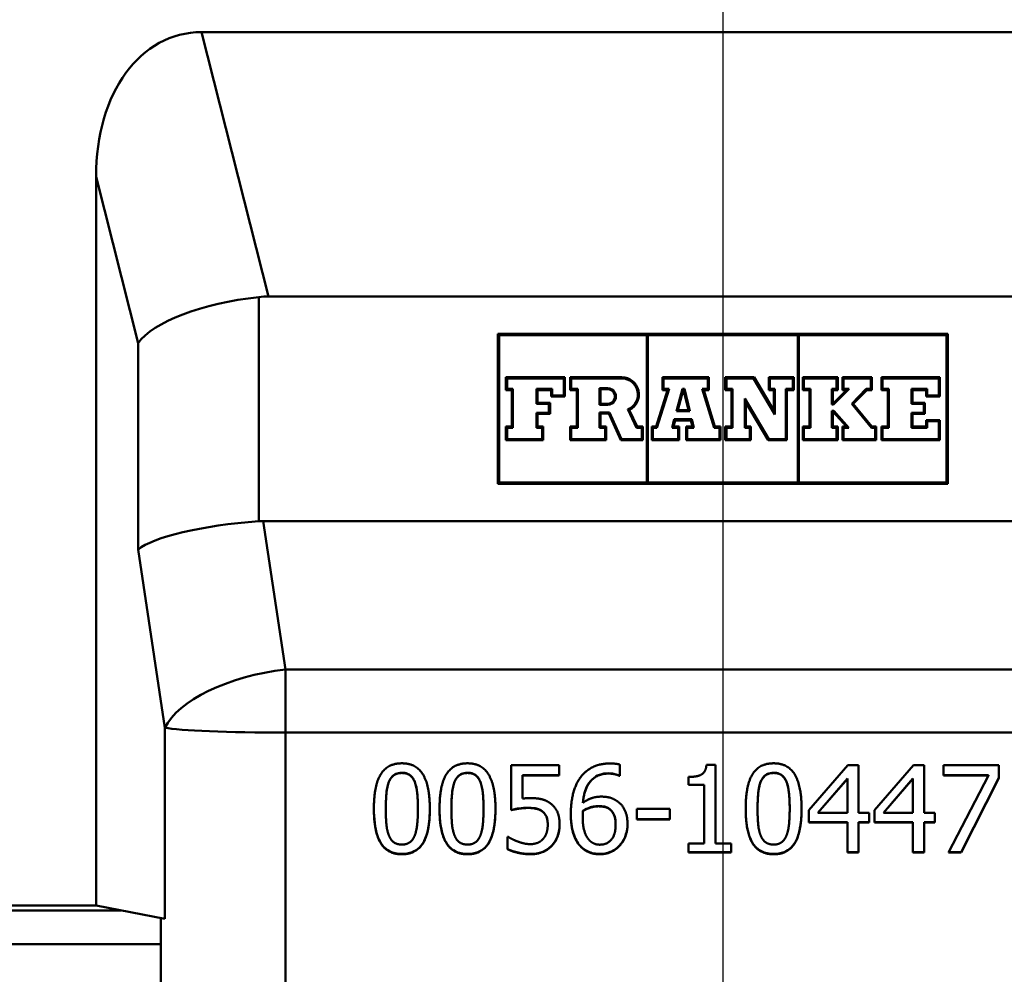
# Paper-space layout 'DS_2' of a CAD drawing. Units: millimetres. Extents: x 0 to 2100, y 0 to 2970.
# Drawn here: x 673 to 712, y 1674 to 1712 of the extents above; entities that cross this region are included whole.
import ezdxf

# ---------------------------------------------------------------- set-up
doc = ezdxf.new("R2010")
doc.units = ezdxf.units.MM
doc.header["$LTSCALE"] = 10
for name, color, linetype, lineweight in [('Centerline(ISO)', 7, 'Continuous', 25), ('Dimensions(ISO)', 7, 'Continuous', 25), ('Visible Edges(ISO)', 7, 'Continuous', 50), ('Visible Tangent Edges(ISO)', 7, 'Continuous', 50)]:
    doc.layers.add(name, color=color, linetype=linetype, lineweight=lineweight)
doc.styles.add('Text__5.0mm', font='arial.ttf', dxfattribs={"width": 0.9})
doc.dimstyles.new('KS-Marketing', dxfattribs={"dimscale": 10, "dimtxt": 5, "dimasz": 3.5, "dimexe": 3.175, "dimexo": 0, "dimgap": 0.8, "dimtad": 1, "dimdec": 1, "dimrnd": 1e-08, "dimtxsty": 'Text__5.0mm', "dimcen": 0.09, "dimdle": 10, "dimclrd": 7, "dimclre": 7, "dimclrt": 7, "dimadec": 0, "dimazin": 2, "dimtfac": 0.7, "dimtdec": 4, "dimtmove": 0, "dimatfit": 3, "dimfxl": 1, "dimtolj": 1, "dimlwd": 25, "dimlwe": 25, "dimarcsym": 0})

# ---------------------------------------------------------------- blocks, each defined once
blk = doc.blocks.new('*D5')
at = {"layer": 'Defpoints', "color": 0, "linetype": 'Continuous', "transparency": 16777216}
for p in [(1000.779, 1710.83), (1131.651, 1710.83), (685.629, 1505.43)]:
    blk.add_point(p, dxfattribs=at)
at = {"layer": 'Dimensions(ISO)', "color": 7, "linetype": 'Continuous', "lineweight": 25, "transparency": 16777216}
for p, q in [((1000.779, 1710.83), (1163.401, 1710.83)), ((1131.651, 1540.43), (1131.651, 1675.83)), ((685.629, 1505.43), (1163.401, 1505.43))]:
    blk.add_line(p, q, dxfattribs=at)
at = {"layer": 'Dimensions(ISO)', "color": 7, "linetype": 'Continuous', "transparency": 16777216}
for points in [[(1125.818, 1675.83), (1137.485, 1675.83), (1131.651, 1710.83)], [(1125.818, 1540.43), (1137.485, 1540.43), (1131.651, 1505.43)]]:
    blk.add_solid(points, dxfattribs=at)
at = {"layer": 'Dimensions(ISO)', "color": 7, "linetype": 'Continuous', "lineweight": 25, "transparency": 16777216, "insert": (1098.123, 1557.671), "char_height": 50, "attachment_point": 4, "rotation": 90, "style": 'Text__5.0mm'}
blk.add_mtext('\\A1;205', dxfattribs=at)

psp = doc.layouts.new('DS_2')

# ---------------------------------------------------------------- linework, layer by layer
at = {"layer": 'Centerline(ISO)', "linetype": 'Continuous'}
psp.add_line((700.779, 1741.917), (700.779, 1470.665), dxfattribs=at)
at = {"layer": 'Visible Edges(ISO)'}
for p, q in [((679.917, 1711.3), (721.641, 1711.3)), ((675.691, 1676.348), (675.691, 1705.515)), ((718.962, 1700.72), (682.596, 1700.72)), ((691.779, 1699.222), (709.779, 1699.222)), ((691.779, 1693.23), (691.779, 1699.222)), ((697.736, 1699.19), (691.822, 1699.19)), ((691.822, 1699.179), (691.822, 1699.19)), ((697.736, 1699.179), (691.822, 1699.179)), ((691.822, 1699.179), (691.822, 1693.273)), ((697.736, 1699.179), (697.736, 1699.19)), ((697.736, 1693.273), (697.736, 1699.179)), ((703.78, 1699.19), (697.779, 1699.19)), ((697.779, 1699.179), (697.779, 1699.19)), ((703.78, 1699.179), (697.779, 1699.179)), ((697.779, 1699.179), (697.779, 1693.273)), ((703.78, 1699.179), (703.78, 1699.19)), ((703.78, 1693.273), (703.78, 1699.179)), ((709.736, 1699.19), (703.823, 1699.19)), ((703.823, 1699.179), (703.823, 1699.19)), ((709.736, 1699.179), (703.823, 1699.179)), ((703.823, 1699.179), (703.823, 1693.273)), ((709.736, 1699.179), (709.736, 1699.19)), ((709.736, 1693.273), (709.736, 1699.179)), ((709.779, 1699.222), (709.779, 1693.23)), ((692.098, 1697.487), (694.457, 1697.487)), ((692.098, 1696.977), (692.098, 1697.487)), ((694.414, 1697.454), (692.141, 1697.454)), ((692.141, 1697.444), (692.141, 1697.454)), ((694.414, 1697.444), (692.141, 1697.444)), ((692.141, 1697.444), (692.141, 1697.02)), ((694.414, 1697.444), (694.414, 1697.454)), ((694.414, 1696.764), (694.414, 1697.444)), ((694.457, 1697.487), (694.457, 1696.721)), ((694.663, 1697.487), (696.735, 1697.487)), ((694.663, 1696.977), (694.663, 1697.487)), ((696.735, 1697.454), (694.706, 1697.454)), ((694.706, 1697.444), (694.706, 1697.454)), ((696.735, 1697.444), (694.706, 1697.444)), ((694.706, 1697.444), (694.706, 1697.02)), ((698.364, 1697.487), (700.216, 1697.487)), ((698.364, 1696.977), (698.364, 1697.487)), ((700.173, 1697.454), (698.407, 1697.454)), ((698.407, 1697.444), (698.407, 1697.454)), ((700.173, 1697.444), (698.407, 1697.444)), ((698.407, 1697.444), (698.407, 1697.02)), ((700.173, 1697.444), (700.173, 1697.454)), ((700.173, 1697.02), (700.173, 1697.444)), ((700.216, 1697.487), (700.216, 1696.977)), ((700.876, 1697.487), (702.029, 1697.487)), ((700.876, 1696.977), (700.876, 1697.487)), ((702.005, 1697.454), (700.919, 1697.454)), ((700.919, 1697.444), (700.919, 1697.454)), ((702.005, 1697.444), (700.919, 1697.444)), ((700.919, 1697.444), (700.919, 1697.02)), ((702.862, 1696.013), (702.005, 1697.454)), ((702.005, 1697.444), (702.005, 1697.454)), ((702.862, 1696.003), (702.005, 1697.444)), ((702.029, 1697.487), (702.82, 1696.159)), ((702.614, 1697.487), (703.622, 1697.487)), ((702.614, 1696.977), (702.614, 1697.487)), ((703.579, 1697.454), (702.657, 1697.454)), ((702.657, 1697.444), (702.657, 1697.454)), ((703.579, 1697.444), (702.657, 1697.444)), ((702.657, 1697.444), (702.657, 1697.02)), ((703.579, 1697.444), (703.579, 1697.454)), ((703.579, 1697.02), (703.579, 1697.444)), ((703.622, 1697.487), (703.622, 1696.977)), ((703.98, 1697.487), (705.375, 1697.487)), ((703.98, 1696.977), (703.98, 1697.487)), ((705.332, 1697.454), (704.023, 1697.454)), ((704.023, 1697.444), (704.023, 1697.454)), ((705.332, 1697.444), (704.023, 1697.444)), ((704.023, 1697.444), (704.023, 1697.02)), ((705.332, 1697.444), (705.332, 1697.454)), ((705.332, 1697.02), (705.332, 1697.444)), ((705.375, 1697.487), (705.375, 1696.977)), ((705.568, 1697.487), (706.746, 1697.487)), ((705.568, 1696.977), (705.568, 1697.487)), ((706.703, 1697.454), (705.611, 1697.454)), ((705.611, 1697.444), (705.611, 1697.454)), ((706.703, 1697.444), (705.611, 1697.444)), ((705.611, 1697.444), (705.611, 1697.02)), ((706.703, 1697.444), (706.703, 1697.454)), ((706.703, 1697.02), (706.703, 1697.444)), ((706.746, 1697.487), (706.746, 1696.977)), ((707.133, 1697.487), (709.461, 1697.487)), ((707.133, 1696.977), (707.133, 1697.487)), ((709.418, 1697.454), (707.175, 1697.454)), ((707.175, 1697.444), (707.175, 1697.454)), ((709.418, 1697.444), (707.175, 1697.444)), ((707.175, 1697.444), (707.175, 1697.02)), ((709.418, 1697.444), (709.418, 1697.454)), ((709.418, 1696.764), (709.418, 1697.444)), ((709.461, 1697.487), (709.461, 1696.721)), ((692.098, 1696.988), (692.33, 1696.988)), ((692.33, 1696.977), (692.098, 1696.977)), ((692.141, 1697.02), (692.373, 1697.02)), ((692.33, 1696.977), (692.33, 1696.988)), ((692.33, 1695.514), (692.33, 1696.977)), ((692.373, 1697.02), (692.373, 1695.471)), ((693.324, 1696.42), (693.324, 1697.02)), ((693.324, 1697.02), (693.951, 1697.02)), ((693.367, 1696.977), (693.367, 1696.988)), ((693.367, 1696.988), (693.908, 1696.988)), ((693.367, 1696.977), (693.367, 1696.463)), ((693.908, 1696.977), (693.367, 1696.977)), ((693.908, 1696.977), (693.908, 1696.988)), ((693.908, 1696.721), (693.908, 1696.977)), ((693.951, 1697.02), (693.951, 1696.764)), ((694.663, 1696.988), (694.929, 1696.988)), ((694.929, 1696.977), (694.663, 1696.977)), ((694.706, 1697.02), (694.972, 1697.02)), ((694.929, 1696.977), (694.929, 1696.988)), ((694.929, 1695.514), (694.929, 1696.977)), ((694.972, 1697.02), (694.972, 1695.471)), ((695.838, 1697.049), (696.171, 1697.049)), ((695.838, 1696.389), (695.838, 1697.049)), ((696.171, 1697.017), (695.881, 1697.017)), ((695.881, 1697.006), (695.881, 1697.017)), ((696.171, 1697.006), (695.881, 1697.006)), ((695.881, 1697.006), (695.881, 1696.431)), ((698.11, 1695.514), (698.567, 1696.977)), ((698.622, 1697.02), (698.142, 1695.482)), ((698.625, 1697.02), (698.142, 1695.471)), ((698.364, 1696.988), (698.567, 1696.988)), ((698.567, 1696.977), (698.364, 1696.977)), ((698.407, 1697.02), (698.625, 1697.02)), ((698.567, 1696.977), (698.567, 1696.988)), ((698.922, 1696.126), (699.161, 1697.02)), ((699.194, 1696.988), (698.978, 1696.179)), ((699.194, 1696.977), (698.978, 1696.168)), ((699.161, 1697.02), (699.24, 1697.02)), ((699.206, 1696.988), (699.194, 1696.988)), ((699.194, 1696.977), (699.194, 1696.988)), ((699.206, 1696.977), (699.194, 1696.977)), ((699.404, 1696.179), (699.206, 1696.988)), ((699.206, 1696.977), (699.206, 1696.988)), ((699.404, 1696.168), (699.206, 1696.977)), ((699.24, 1697.02), (699.458, 1696.126)), ((700.426, 1695.471), (699.955, 1697.02)), ((699.955, 1697.02), (700.173, 1697.02)), ((700.426, 1695.482), (699.958, 1697.02)), ((700.013, 1696.977), (700.013, 1696.988)), ((700.013, 1696.988), (700.216, 1696.988)), ((700.013, 1696.977), (700.458, 1695.514)), ((700.216, 1696.977), (700.013, 1696.977)), ((700.876, 1696.988), (701.12, 1696.988)), ((701.12, 1696.977), (700.876, 1696.977)), ((700.919, 1697.02), (701.163, 1697.02)), ((701.12, 1696.977), (701.12, 1696.988)), ((701.12, 1695.514), (701.12, 1696.977)), ((701.163, 1697.02), (701.163, 1695.471)), ((702.614, 1696.988), (702.82, 1696.988)), ((702.82, 1696.977), (702.614, 1696.977)), ((702.657, 1697.02), (702.862, 1697.02)), ((702.82, 1696.977), (702.82, 1696.988)), ((702.82, 1696.159), (702.82, 1696.977)), ((702.862, 1697.02), (702.862, 1696.003)), ((703.299, 1695.009), (703.299, 1697.02)), ((703.299, 1697.02), (703.579, 1697.02)), ((703.342, 1696.977), (703.342, 1696.988)), ((703.342, 1696.988), (703.622, 1696.988)), ((703.342, 1696.977), (703.342, 1694.966)), ((703.622, 1696.977), (703.342, 1696.977)), ((703.98, 1696.988), (704.241, 1696.988)), ((704.241, 1696.977), (703.98, 1696.977)), ((704.023, 1697.02), (704.284, 1697.02)), ((704.241, 1696.977), (704.241, 1696.988)), ((704.241, 1695.514), (704.241, 1696.977)), ((704.284, 1697.02), (704.284, 1695.471)), ((705.136, 1696.402), (705.136, 1697.02)), ((705.136, 1697.02), (705.332, 1697.02)), ((705.179, 1696.977), (705.179, 1696.988)), ((705.179, 1696.988), (705.375, 1696.988)), ((705.179, 1696.977), (705.179, 1696.445)), ((705.375, 1696.977), (705.179, 1696.977)), ((705.195, 1696.445), (705.726, 1696.977)), ((705.818, 1697.02), (705.213, 1696.413)), ((705.829, 1697.02), (705.213, 1696.402)), ((705.568, 1696.988), (705.726, 1696.988)), ((705.726, 1696.977), (705.568, 1696.977)), ((705.611, 1697.02), (705.829, 1697.02)), ((705.726, 1696.977), (705.726, 1696.988)), ((705.938, 1696.424), (706.52, 1697.02)), ((705.995, 1696.432), (706.538, 1696.988)), ((706.538, 1696.977), (705.995, 1696.422)), ((706.52, 1697.02), (706.703, 1697.02)), ((706.538, 1696.977), (706.538, 1696.988)), ((706.538, 1696.988), (706.746, 1696.988)), ((706.746, 1696.977), (706.538, 1696.977)), ((707.133, 1696.988), (707.377, 1696.988)), ((707.377, 1696.977), (707.133, 1696.977)), ((707.175, 1697.02), (707.42, 1697.02)), ((707.377, 1696.977), (707.377, 1696.988)), ((707.377, 1695.514), (707.377, 1696.977)), ((707.42, 1697.02), (707.42, 1695.471)), ((708.325, 1696.42), (708.325, 1697.02)), ((708.325, 1697.02), (708.955, 1697.02)), ((708.368, 1696.977), (708.368, 1696.988)), ((708.368, 1696.988), (708.912, 1696.988)), ((708.368, 1696.977), (708.368, 1696.463)), ((708.912, 1696.977), (708.368, 1696.977)), ((708.912, 1696.977), (708.912, 1696.988)), ((708.912, 1696.721), (708.912, 1696.977)), ((708.955, 1697.02), (708.955, 1696.764)), ((693.908, 1696.732), (694.457, 1696.732)), ((694.457, 1696.721), (693.908, 1696.721)), ((693.951, 1696.764), (694.414, 1696.764)), ((696.459, 1696.719), (696.459, 1696.729)), ((697.378, 1696.801), (697.378, 1696.811)), ((701.653, 1695.471), (701.653, 1696.635)), ((701.653, 1696.635), (702.622, 1695.009)), ((701.695, 1696.48), (701.695, 1696.49)), ((701.695, 1696.49), (702.597, 1694.976)), ((701.695, 1696.48), (701.695, 1695.514)), ((702.597, 1694.966), (701.695, 1696.48)), ((708.912, 1696.732), (709.461, 1696.732)), ((709.461, 1696.721), (708.912, 1696.721)), ((708.955, 1696.764), (709.418, 1696.764)), ((693.82, 1696.431), (693.324, 1696.431)), ((693.82, 1696.42), (693.324, 1696.42)), ((693.367, 1696.463), (693.862, 1696.463)), ((693.82, 1696.42), (693.82, 1696.431)), ((693.82, 1696.071), (693.82, 1696.42)), ((693.862, 1696.463), (693.862, 1696.028)), ((695.838, 1696.399), (696.171, 1696.399)), ((696.171, 1696.389), (695.838, 1696.389)), ((695.838, 1695.471), (695.838, 1696.081)), ((695.838, 1696.081), (696.245, 1696.081)), ((695.881, 1696.431), (696.171, 1696.431)), ((696.245, 1696.081), (696.719, 1695.009)), ((697.319, 1695.471), (696.978, 1696.206)), ((697.319, 1695.482), (696.982, 1696.208)), ((697.035, 1696.184), (697.035, 1696.195)), ((697.035, 1696.184), (697.346, 1695.514)), ((699.458, 1696.126), (698.922, 1696.126)), ((698.925, 1696.136), (699.456, 1696.136)), ((698.978, 1696.168), (698.978, 1696.179)), ((698.978, 1696.168), (699.404, 1696.168)), ((699.404, 1696.168), (699.404, 1696.179)), ((705.213, 1696.413), (705.136, 1696.413)), ((705.213, 1696.402), (705.136, 1696.402)), ((705.136, 1695.471), (705.136, 1696.148)), ((705.136, 1696.148), (705.216, 1696.148)), ((705.179, 1696.445), (705.195, 1696.445)), ((705.179, 1696.105), (705.179, 1696.116)), ((705.179, 1696.116), (705.197, 1696.116)), ((705.179, 1696.105), (705.179, 1695.514)), ((705.197, 1696.105), (705.179, 1696.105)), ((705.197, 1696.105), (705.197, 1696.116)), ((705.197, 1696.116), (705.726, 1695.525)), ((705.726, 1695.514), (705.197, 1696.105)), ((705.213, 1696.402), (705.213, 1696.413)), ((705.216, 1696.148), (705.821, 1695.471)), ((706.726, 1695.471), (705.938, 1696.424)), ((706.726, 1695.482), (705.942, 1696.429)), ((705.995, 1696.422), (705.995, 1696.432)), ((705.995, 1696.422), (706.746, 1695.514)), ((708.821, 1696.431), (708.325, 1696.431)), ((708.821, 1696.42), (708.325, 1696.42)), ((708.368, 1696.463), (708.864, 1696.463)), ((708.821, 1696.42), (708.821, 1696.431)), ((708.821, 1696.071), (708.821, 1696.42)), ((708.864, 1696.463), (708.864, 1696.028)), ((693.324, 1695.471), (693.324, 1696.071)), ((693.324, 1696.071), (693.82, 1696.071)), ((693.367, 1696.028), (693.367, 1696.039)), ((693.367, 1696.039), (693.862, 1696.039)), ((693.367, 1696.028), (693.367, 1695.514)), ((693.862, 1696.028), (693.367, 1696.028)), ((695.881, 1696.038), (695.881, 1696.048)), ((695.881, 1696.048), (696.217, 1696.048)), ((695.881, 1696.038), (695.881, 1695.514)), ((696.217, 1696.038), (695.881, 1696.038)), ((696.217, 1696.038), (696.217, 1696.048)), ((696.217, 1696.048), (696.691, 1694.976)), ((696.691, 1694.966), (696.217, 1696.038)), ((698.746, 1695.471), (698.837, 1695.806)), ((698.802, 1695.525), (698.869, 1695.773)), ((698.869, 1695.763), (698.802, 1695.514)), ((698.837, 1695.806), (699.534, 1695.806)), ((698.869, 1695.763), (698.869, 1695.773)), ((698.869, 1695.773), (699.5, 1695.773)), ((699.5, 1695.763), (698.869, 1695.763)), ((699.5, 1695.763), (699.5, 1695.773)), ((699.5, 1695.773), (699.561, 1695.525)), ((699.561, 1695.514), (699.5, 1695.763)), ((699.534, 1695.806), (699.615, 1695.471)), ((708.325, 1695.471), (708.325, 1696.071)), ((708.325, 1696.071), (708.821, 1696.071)), ((708.368, 1696.028), (708.368, 1696.039)), ((708.368, 1696.039), (708.864, 1696.039)), ((708.368, 1696.028), (708.368, 1695.514)), ((708.864, 1696.028), (708.368, 1696.028)), ((708.91, 1695.77), (709.461, 1695.77)), ((708.91, 1695.514), (708.91, 1695.77)), ((709.418, 1695.738), (708.952, 1695.738)), ((708.952, 1695.727), (708.952, 1695.738)), ((709.418, 1695.727), (708.952, 1695.727)), ((708.952, 1695.727), (708.952, 1695.471)), ((709.418, 1695.727), (709.418, 1695.738)), ((709.418, 1695.009), (709.418, 1695.727)), ((709.461, 1695.77), (709.461, 1694.966)), ((692.098, 1695.514), (692.33, 1695.514)), ((692.098, 1694.966), (692.098, 1695.514)), ((692.373, 1695.482), (692.141, 1695.482)), ((692.141, 1695.471), (692.141, 1695.482)), ((692.373, 1695.471), (692.141, 1695.471)), ((692.141, 1695.471), (692.141, 1695.009)), ((693.549, 1695.482), (693.324, 1695.482)), ((693.549, 1695.471), (693.324, 1695.471)), ((693.367, 1695.514), (693.592, 1695.514)), ((693.549, 1695.471), (693.549, 1695.482)), ((693.549, 1695.009), (693.549, 1695.471)), ((693.592, 1695.514), (693.592, 1694.966)), ((694.663, 1695.514), (694.929, 1695.514)), ((694.663, 1694.966), (694.663, 1695.514)), ((694.972, 1695.482), (694.706, 1695.482)), ((694.706, 1695.471), (694.706, 1695.482)), ((694.972, 1695.471), (694.706, 1695.471)), ((694.706, 1695.471), (694.706, 1695.009)), ((696.068, 1695.482), (695.838, 1695.482)), ((696.068, 1695.471), (695.838, 1695.471)), ((695.881, 1695.514), (696.111, 1695.514)), ((696.068, 1695.471), (696.068, 1695.482)), ((696.068, 1695.009), (696.068, 1695.471)), ((696.111, 1695.514), (696.111, 1694.966)), ((697.535, 1695.482), (697.319, 1695.482)), ((697.319, 1695.471), (697.319, 1695.482)), ((697.535, 1695.471), (697.319, 1695.471)), ((697.346, 1695.514), (697.578, 1695.514)), ((697.535, 1695.471), (697.535, 1695.482)), ((697.535, 1695.009), (697.535, 1695.471)), ((697.578, 1695.514), (697.578, 1694.966)), ((697.936, 1695.514), (698.11, 1695.514)), ((697.936, 1694.966), (697.936, 1695.514)), ((698.142, 1695.482), (697.979, 1695.482)), ((697.979, 1695.471), (697.979, 1695.482)), ((698.142, 1695.471), (697.979, 1695.471)), ((697.979, 1695.471), (697.979, 1695.009)), ((698.142, 1695.471), (698.142, 1695.482)), ((698.993, 1695.471), (698.746, 1695.471)), ((698.993, 1695.482), (698.748, 1695.482)), ((698.802, 1695.514), (698.802, 1695.525)), ((698.802, 1695.514), (699.036, 1695.514)), ((698.993, 1695.471), (698.993, 1695.482)), ((698.993, 1695.009), (698.993, 1695.471)), ((699.036, 1695.514), (699.036, 1694.966)), ((699.309, 1695.514), (699.561, 1695.514)), ((699.309, 1694.966), (699.309, 1695.514)), ((699.613, 1695.482), (699.352, 1695.482)), ((699.352, 1695.471), (699.352, 1695.482)), ((699.615, 1695.471), (699.352, 1695.471)), ((699.352, 1695.471), (699.352, 1695.009)), ((699.561, 1695.514), (699.561, 1695.525)), ((700.642, 1695.482), (700.426, 1695.482)), ((700.426, 1695.471), (700.426, 1695.482)), ((700.642, 1695.471), (700.426, 1695.471)), ((700.458, 1695.514), (700.685, 1695.514)), ((700.642, 1695.471), (700.642, 1695.482)), ((700.642, 1695.009), (700.642, 1695.471)), ((700.685, 1695.514), (700.685, 1694.966)), ((700.876, 1695.514), (701.12, 1695.514)), ((700.876, 1694.966), (700.876, 1695.514)), ((701.163, 1695.482), (700.919, 1695.482)), ((700.919, 1695.471), (700.919, 1695.482)), ((701.163, 1695.471), (700.919, 1695.471)), ((700.919, 1695.471), (700.919, 1695.009)), ((701.858, 1695.482), (701.653, 1695.482)), ((701.858, 1695.471), (701.653, 1695.471)), ((701.695, 1695.514), (701.901, 1695.514)), ((701.858, 1695.471), (701.858, 1695.482)), ((701.858, 1695.009), (701.858, 1695.471)), ((701.901, 1695.514), (701.901, 1694.966)), ((703.98, 1695.514), (704.241, 1695.514)), ((703.98, 1694.966), (703.98, 1695.514)), ((704.284, 1695.482), (704.023, 1695.482)), ((704.023, 1695.471), (704.023, 1695.482)), ((704.284, 1695.471), (704.023, 1695.471)), ((704.023, 1695.471), (704.023, 1695.009)), ((705.332, 1695.482), (705.136, 1695.482)), ((705.332, 1695.471), (705.136, 1695.471)), ((705.179, 1695.514), (705.375, 1695.514)), ((705.332, 1695.471), (705.332, 1695.482)), ((705.332, 1695.009), (705.332, 1695.471)), ((705.375, 1695.514), (705.375, 1694.966)), ((705.568, 1695.514), (705.726, 1695.514)), ((705.568, 1694.966), (705.568, 1695.514)), ((705.812, 1695.482), (705.611, 1695.482)), ((705.611, 1695.471), (705.611, 1695.482)), ((705.821, 1695.471), (705.611, 1695.471)), ((705.611, 1695.471), (705.611, 1695.009)), ((705.726, 1695.514), (705.726, 1695.525)), ((706.87, 1695.482), (706.726, 1695.482)), ((706.726, 1695.471), (706.726, 1695.482)), ((706.87, 1695.471), (706.726, 1695.471)), ((706.746, 1695.514), (706.913, 1695.514)), ((706.87, 1695.471), (706.87, 1695.482)), ((706.87, 1695.009), (706.87, 1695.471)), ((706.913, 1695.514), (706.913, 1694.966)), ((707.133, 1694.966), (707.133, 1695.514)), ((707.133, 1695.514), (707.377, 1695.514)), ((707.175, 1695.471), (707.175, 1695.482)), ((707.42, 1695.482), (707.175, 1695.482)), ((707.175, 1695.471), (707.175, 1695.009)), ((707.42, 1695.471), (707.175, 1695.471)), ((708.952, 1695.482), (708.325, 1695.482)), ((708.952, 1695.471), (708.325, 1695.471)), ((708.368, 1695.514), (708.91, 1695.514)), ((692.098, 1694.976), (693.592, 1694.976)), ((693.592, 1694.966), (692.098, 1694.966)), ((692.141, 1695.009), (693.549, 1695.009)), ((694.663, 1694.976), (696.111, 1694.976)), ((696.111, 1694.966), (694.663, 1694.966)), ((694.706, 1695.009), (696.068, 1695.009)), ((696.691, 1694.966), (696.691, 1694.976)), ((696.691, 1694.976), (697.578, 1694.976)), ((697.578, 1694.966), (696.691, 1694.966)), ((696.719, 1695.009), (697.535, 1695.009)), ((697.936, 1694.976), (699.036, 1694.976)), ((699.036, 1694.966), (697.936, 1694.966)), ((697.979, 1695.009), (698.993, 1695.009)), ((699.309, 1694.976), (700.685, 1694.976)), ((700.685, 1694.966), (699.309, 1694.966)), ((699.352, 1695.009), (700.642, 1695.009)), ((700.876, 1694.976), (701.901, 1694.976)), ((701.901, 1694.966), (700.876, 1694.966)), ((700.919, 1695.009), (701.858, 1695.009)), ((702.597, 1694.966), (702.597, 1694.976)), ((702.597, 1694.976), (703.342, 1694.976)), ((703.342, 1694.966), (702.597, 1694.966)), ((702.622, 1695.009), (703.299, 1695.009)), ((703.98, 1694.976), (705.375, 1694.976)), ((705.375, 1694.966), (703.98, 1694.966)), ((704.023, 1695.009), (705.332, 1695.009)), ((705.568, 1694.976), (706.913, 1694.976)), ((706.913, 1694.966), (705.568, 1694.966)), ((705.611, 1695.009), (706.87, 1695.009)), ((707.133, 1694.976), (709.461, 1694.976)), ((709.461, 1694.966), (707.133, 1694.966)), ((707.175, 1695.009), (709.418, 1695.009)), ((691.779, 1693.241), (709.779, 1693.241)), ((709.779, 1693.23), (691.779, 1693.23)), ((691.822, 1693.273), (697.736, 1693.273)), ((697.779, 1693.273), (703.78, 1693.273)), ((703.823, 1693.273), (709.736, 1693.273)), ((719.171, 1691.733), (682.387, 1691.733)), ((692.307, 1681.968), (694.227, 1681.968)), ((692.307, 1680.167), (692.307, 1681.968)), ((694.227, 1681.968), (694.227, 1681.557)), ((696.661, 1681.985), (696.661, 1681.535)), ((700.124, 1681.979), (700.487, 1681.979)), ((700.487, 1681.979), (700.487, 1678.83)), ((704.217, 1680.167), (705.782, 1681.968)), ((705.782, 1681.968), (706.214, 1681.968)), ((706.214, 1681.968), (706.214, 1680.05)), ((706.843, 1680.167), (708.409, 1681.968)), ((708.409, 1681.968), (708.84, 1681.968)), ((708.84, 1681.968), (708.84, 1680.05)), ((709.609, 1681.968), (711.829, 1681.968)), ((709.609, 1681.557), (709.609, 1681.968)), ((711.829, 1681.968), (711.829, 1681.444)), ((692.758, 1681.557), (692.758, 1681.568)), ((694.227, 1681.568), (692.758, 1681.568)), ((692.758, 1681.557), (692.758, 1680.625)), ((694.227, 1681.557), (692.758, 1681.557)), ((696.641, 1681.535), (696.641, 1681.545)), ((696.661, 1681.545), (696.641, 1681.545)), ((696.661, 1681.535), (696.641, 1681.535)), ((699.401, 1681.172), (699.401, 1681.492)), ((711.415, 1681.568), (709.609, 1681.568)), ((711.415, 1681.557), (709.609, 1681.557)), ((709.816, 1678.473), (711.415, 1681.557)), ((711.415, 1681.557), (711.415, 1681.568)), ((700.036, 1681.183), (699.401, 1681.183)), ((700.036, 1681.172), (699.401, 1681.172)), ((700.036, 1681.172), (700.036, 1681.183)), ((700.036, 1678.83), (700.036, 1681.172)), ((705.763, 1681.426), (704.586, 1680.061)), ((705.763, 1681.416), (704.586, 1680.05)), ((705.763, 1681.416), (705.763, 1681.426)), ((705.763, 1680.05), (705.763, 1681.416)), ((708.389, 1681.426), (707.212, 1680.061)), ((708.389, 1681.416), (707.212, 1680.05)), ((708.389, 1681.416), (708.389, 1681.426)), ((708.389, 1680.05), (708.389, 1681.416)), ((711.829, 1681.455), (710.315, 1678.483)), ((711.829, 1681.444), (710.315, 1678.473)), ((695.178, 1680.461), (695.178, 1680.472)), ((687.29, 1680.218), (687.29, 1680.228)), ((688.575, 1680.22), (688.575, 1680.231)), ((689.916, 1680.218), (689.916, 1680.228)), ((691.201, 1680.22), (691.201, 1680.231)), ((693.572, 1680.09), (693.572, 1680.101)), ((695.178, 1680.124), (695.178, 1680.135)), ((696.25, 1680.195), (696.25, 1680.205)), ((697.336, 1680.215), (698.661, 1680.215)), ((697.336, 1679.79), (697.336, 1680.215)), ((698.661, 1680.215), (698.661, 1679.79)), ((702.169, 1680.218), (702.169, 1680.228)), ((703.454, 1680.22), (703.454, 1680.231)), ((704.217, 1679.674), (704.217, 1680.167)), ((704.586, 1680.05), (704.586, 1680.061)), ((704.586, 1680.05), (705.763, 1680.05)), ((706.214, 1680.05), (706.631, 1680.05)), ((706.631, 1680.05), (706.631, 1679.674)), ((706.843, 1679.674), (706.843, 1680.167)), ((707.212, 1680.05), (707.212, 1680.061)), ((707.212, 1680.05), (708.389, 1680.05)), ((708.84, 1680.05), (709.257, 1680.05)), ((709.257, 1680.05), (709.257, 1679.674)), ((693.771, 1679.586), (693.771, 1679.596)), ((695.169, 1679.903), (695.169, 1679.914)), ((696.488, 1679.586), (696.488, 1679.596)), ((698.661, 1679.8), (697.336, 1679.8)), ((698.661, 1679.79), (697.336, 1679.79)), ((705.763, 1679.684), (704.217, 1679.684)), ((705.763, 1679.674), (704.217, 1679.674)), ((705.763, 1679.674), (705.763, 1679.684)), ((705.763, 1678.473), (705.763, 1679.674)), ((706.631, 1679.684), (706.214, 1679.684)), ((706.214, 1679.674), (706.214, 1679.684)), ((706.631, 1679.674), (706.214, 1679.674)), ((706.214, 1679.674), (706.214, 1678.473)), ((708.389, 1679.684), (706.843, 1679.684)), ((708.389, 1679.674), (706.843, 1679.674)), ((708.389, 1679.674), (708.389, 1679.684)), ((708.389, 1678.473), (708.389, 1679.674)), ((709.257, 1679.684), (708.84, 1679.684)), ((708.84, 1679.674), (708.84, 1679.684)), ((708.84, 1679.674), (708.84, 1678.473)), ((709.257, 1679.674), (708.84, 1679.674)), ((692.163, 1678.597), (692.163, 1679.093)), ((692.163, 1679.093), (692.197, 1679.093)), ((699.401, 1678.83), (700.036, 1678.83)), ((699.401, 1678.473), (699.401, 1678.83)), ((700.487, 1678.83), (701.108, 1678.83)), ((701.108, 1678.83), (701.108, 1678.473)), ((701.108, 1678.483), (699.401, 1678.483)), ((701.108, 1678.473), (699.401, 1678.473)), ((706.214, 1678.483), (705.763, 1678.483)), ((706.214, 1678.473), (705.763, 1678.473)), ((708.84, 1678.483), (708.389, 1678.483)), ((708.84, 1678.473), (708.389, 1678.473)), ((710.315, 1678.473), (709.816, 1678.473)), ((710.315, 1678.483), (709.821, 1678.483)), ((710.315, 1678.473), (710.315, 1678.483)), ((676.689, 1676.153), (668.279, 1676.153)), ((675.691, 1676.348), (670.779, 1676.348)), ((675.691, 1676.348), (678.45, 1675.809)), ((678.279, 1665.93), (678.279, 1675.842)), ((678.279, 1674.805), (668.278, 1674.805))]:
    psp.add_line(p, q, dxfattribs=at)
for centre, major_axis, ratio, start_param, end_param in [((680.868, 1704.214), (-1.861, 6.968), 0.693225, 6.100081, 7.486179), ((682.207, 1698.924), (4.995, 0.623), 0.350291, 1.527155, 2.836152), ((683.547, 1693.634), (-1.861, 6.968), 0.693225, 6.100081, 6.177182), ((696.735, 1696.801), (0.687, 0), 0.998629, 5.16581, 7.853982), ((696.735, 1696.811), (0.644, 0), 0.998629, 0, 1.570796), ((696.735, 1696.801), (0.644, 0), 0.998629, 5.100529, 7.853982), ((696.171, 1696.719), (0.331, 0), 0.998629, 4.712389, 7.853982), ((696.171, 1696.729), (0.288, 0), 0.998629, 0, 1.570796), ((696.171, 1696.719), (0.288, 0), 0.998629, 4.712389, 7.853982), ((696.171, 1696.729), (0.331, 0), 0.998629, 4.712389, 6.267329), ((696.735, 1696.811), (0.687, 0), 0.998629, 5.16581, 6.275552), ((682.207, 1690.656), (-4.999, -0.374), 0.212834, 4.696479, 6.005475), ((683.547, 1681.746), (-1.544, 9.957), 0.49622, 6.206397, 6.242132)]:
    psp.add_ellipse(centre, major_axis=major_axis, ratio=ratio, start_param=start_param, end_param=end_param, dxfattribs=at)
for points in [[(686.813, 1680.218), (686.813, 1681.164), (687.361, 1682.039), (687.934, 1682.039)], [(687.934, 1682.039), (688.509, 1682.039), (689.051, 1681.132), (689.051, 1680.22)], [(689.44, 1680.218), (689.44, 1681.164), (689.987, 1682.039), (690.56, 1682.039)], [(690.56, 1682.039), (691.136, 1682.039), (691.678, 1681.132), (691.678, 1680.22)], [(695.078, 1681.47), (695.268, 1681.736), (695.87, 1682.033), (696.264, 1682.033)], [(696.264, 1682.033), (696.38, 1682.033), (696.584, 1682.011), (696.661, 1681.985)], [(699.401, 1681.492), (699.761, 1681.492), (700.101, 1681.696), (700.124, 1681.979)], [(701.693, 1680.218), (701.693, 1681.164), (702.24, 1682.039), (702.813, 1682.039)], [(702.813, 1682.039), (703.389, 1682.039), (703.93, 1681.132), (703.93, 1680.22)], [(687.934, 1681.651), (687.738, 1681.651), (687.485, 1681.467), (687.412, 1681.283)], [(688.447, 1681.288), (688.376, 1681.467), (688.129, 1681.651), (687.934, 1681.651)], [(690.56, 1681.651), (690.364, 1681.651), (690.112, 1681.467), (690.038, 1681.283)], [(691.073, 1681.288), (691.002, 1681.467), (690.756, 1681.651), (690.56, 1681.651)], [(696.201, 1681.628), (695.765, 1681.628), (695.229, 1681.039), (695.178, 1680.461)], [(696.641, 1681.535), (696.576, 1681.569), (696.338, 1681.628), (696.201, 1681.628)], [(702.813, 1681.651), (702.617, 1681.651), (702.365, 1681.467), (702.291, 1681.283)], [(703.326, 1681.288), (703.255, 1681.467), (703.009, 1681.651), (702.813, 1681.651)], [(687.412, 1681.283), (687.341, 1681.104), (687.29, 1680.56), (687.29, 1680.218)], [(688.575, 1680.22), (688.575, 1680.58), (688.518, 1681.11), (688.447, 1681.288)], [(690.038, 1681.283), (689.967, 1681.104), (689.916, 1680.56), (689.916, 1680.218)], [(691.201, 1680.22), (691.201, 1680.58), (691.144, 1681.11), (691.073, 1681.288)], [(694.695, 1680.008), (694.695, 1680.464), (694.883, 1681.198), (695.078, 1681.47)], [(702.291, 1681.283), (702.22, 1681.104), (702.169, 1680.56), (702.169, 1680.218)], [(703.454, 1680.22), (703.454, 1680.58), (703.397, 1681.11), (703.326, 1681.288)], [(695.178, 1680.461), (695.345, 1680.577), (695.697, 1680.705), (695.906, 1680.705)], [(695.906, 1680.705), (696.111, 1680.705), (696.417, 1680.623), (696.584, 1680.498)], [(692.758, 1680.625), (692.843, 1680.637), (693.008, 1680.645), (693.076, 1680.645)], [(693.076, 1680.645), (693.345, 1680.645), (693.717, 1680.557), (693.887, 1680.427)], [(693.887, 1680.427), (694.06, 1680.297), (694.247, 1679.9), (694.247, 1679.583)], [(695.802, 1680.317), (695.637, 1680.317), (695.328, 1680.218), (695.178, 1680.124)], [(696.25, 1680.195), (696.156, 1680.269), (695.923, 1680.317), (695.802, 1680.317)], [(696.584, 1680.498), (696.777, 1680.354), (696.964, 1679.906), (696.964, 1679.606)], [(687.934, 1678.399), (687.355, 1678.399), (686.813, 1679.297), (686.813, 1680.218)], [(687.29, 1680.218), (687.29, 1679.849), (687.335, 1679.357), (687.409, 1679.164)], [(689.051, 1680.22), (689.051, 1679.28), (688.504, 1678.399), (687.934, 1678.399)], [(688.45, 1679.155), (688.518, 1679.328), (688.575, 1679.861), (688.575, 1680.22)], [(690.56, 1678.399), (689.981, 1678.399), (689.44, 1679.297), (689.44, 1680.218)], [(689.916, 1680.218), (689.916, 1679.849), (689.962, 1679.357), (690.035, 1679.164)], [(691.678, 1680.22), (691.678, 1679.28), (691.13, 1678.399), (690.56, 1678.399)], [(691.076, 1679.155), (691.144, 1679.328), (691.201, 1679.861), (691.201, 1680.22)], [(692.999, 1680.252), (692.806, 1680.252), (692.423, 1680.192), (692.307, 1680.167)], [(693.572, 1680.09), (693.473, 1680.178), (693.178, 1680.252), (692.999, 1680.252)], [(693.771, 1679.586), (693.771, 1679.773), (693.669, 1680.011), (693.572, 1680.09)], [(695.081, 1678.716), (694.9, 1678.906), (694.695, 1679.543), (694.695, 1680.008)], [(695.178, 1680.124), (695.175, 1680.073), (695.169, 1679.977), (695.169, 1679.903)], [(696.488, 1679.586), (696.488, 1679.801), (696.374, 1680.093), (696.25, 1680.195)], [(702.813, 1678.399), (702.234, 1678.399), (701.693, 1679.297), (701.693, 1680.218)], [(702.169, 1680.218), (702.169, 1679.849), (702.214, 1679.357), (702.288, 1679.164)], [(703.93, 1680.22), (703.93, 1679.28), (703.383, 1678.399), (702.813, 1678.399)], [(703.329, 1679.155), (703.397, 1679.328), (703.454, 1679.861), (703.454, 1680.22)], [(693.592, 1679.017), (693.68, 1679.121), (693.771, 1679.399), (693.771, 1679.586)], [(694.247, 1679.583), (694.247, 1679.331), (694.086, 1678.901), (693.938, 1678.742)], [(695.169, 1679.903), (695.169, 1679.541), (695.311, 1679.096), (695.419, 1678.98)], [(695.855, 1678.782), (696.139, 1678.782), (696.488, 1679.184), (696.488, 1679.586)], [(696.964, 1679.606), (696.964, 1679.337), (696.786, 1678.881), (696.635, 1678.728)], [(687.409, 1679.164), (687.477, 1678.983), (687.729, 1678.787), (687.934, 1678.787)], [(687.934, 1678.787), (688.126, 1678.787), (688.379, 1678.971), (688.45, 1679.155)], [(690.035, 1679.164), (690.103, 1678.983), (690.356, 1678.787), (690.56, 1678.787)], [(690.56, 1678.787), (690.753, 1678.787), (691.005, 1678.971), (691.076, 1679.155)], [(702.288, 1679.164), (702.356, 1678.983), (702.609, 1678.787), (702.813, 1678.787)], [(702.813, 1678.787), (703.006, 1678.787), (703.258, 1678.971), (703.329, 1679.155)], [(692.197, 1679.093), (692.25, 1679.053), (692.452, 1678.952), (692.574, 1678.906)], [(692.574, 1678.906), (692.713, 1678.858), (692.943, 1678.804), (693.087, 1678.804)], [(693.938, 1678.742), (693.791, 1678.583), (693.351, 1678.399), (693.079, 1678.399)], [(693.087, 1678.804), (693.229, 1678.804), (693.496, 1678.906), (693.592, 1679.017)], [(695.419, 1678.98), (695.518, 1678.869), (695.733, 1678.782), (695.855, 1678.782)], [(693.079, 1678.399), (692.829, 1678.399), (692.341, 1678.51), (692.163, 1678.597)], [(695.853, 1678.399), (695.617, 1678.399), (695.229, 1678.558), (695.081, 1678.716)], [(696.635, 1678.728), (696.479, 1678.566), (696.088, 1678.399), (695.853, 1678.399)]]:
    psp.add_open_spline(points, degree=2, dxfattribs=at)
for points, knots in [([(687.934, 1681.661), (687.89, 1681.661), (687.846, 1681.658), (687.765, 1681.642), (687.727, 1681.631), (687.654, 1681.598), (687.6, 1681.568), (687.486, 1681.448), (687.443, 1681.372), (687.412, 1681.293)], [-0.09841555, -0.09841555, -0.09841555, -0.09841555, -0.07286426, -0.07286426, -0.04970561, -0.04970561, -0.02558518, -0.02558518, 0, 0, 0, 0]), ([(688.447, 1681.299), (688.429, 1681.344), (688.408, 1681.387), (688.358, 1681.465), (688.331, 1681.499), (688.246, 1681.581), (688.195, 1681.608), (688.085, 1681.651), (688.009, 1681.661), (687.934, 1681.661)], [-0.05158073, -0.05158073, -0.05158073, -0.05158073, -0.04313413, -0.04313413, -0.03548664, -0.03548664, -0.02253964, -0.02253964, 0, 0, 0, 0]), ([(690.56, 1681.661), (690.517, 1681.661), (690.473, 1681.658), (690.391, 1681.642), (690.354, 1681.631), (690.28, 1681.598), (690.226, 1681.568), (690.113, 1681.448), (690.07, 1681.372), (690.038, 1681.293)], [-0.09841555, -0.09841555, -0.09841555, -0.09841555, -0.07286426, -0.07286426, -0.04970561, -0.04970561, -0.02558518, -0.02558518, 0, 0, 0, 0]), ([(691.073, 1681.299), (691.056, 1681.344), (691.034, 1681.387), (690.984, 1681.465), (690.957, 1681.499), (690.873, 1681.581), (690.821, 1681.608), (690.711, 1681.651), (690.635, 1681.661), (690.56, 1681.661)], [-0.05158073, -0.05158073, -0.05158073, -0.05158073, -0.04313413, -0.04313413, -0.03548664, -0.03548664, -0.02253964, -0.02253964, 0, 0, 0, 0]), ([(696.201, 1681.639), (696.081, 1681.639), (695.961, 1681.622), (695.738, 1681.541), (695.642, 1681.482), (695.441, 1681.299), (695.371, 1681.179), (695.238, 1680.894), (695.196, 1680.678), (695.178, 1680.472)], [-0.1428271, -0.1428271, -0.1428271, -0.1428271, -0.1180524, -0.1180524, -0.0943754, -0.0943754, -0.0623158, -0.0623158, 0, 0, 0, 0]), ([(696.641, 1681.545), (696.59, 1681.572), (696.522, 1681.593), (696.421, 1681.618), (696.333, 1681.639), (696.201, 1681.639)], [-0.1108328, -0.1108328, -0.1108328, -0.1108328, -0.0393957, -0.0393957, 0, 0, 0, 0]), ([(702.813, 1681.661), (702.769, 1681.661), (702.726, 1681.658), (702.644, 1681.642), (702.607, 1681.631), (702.533, 1681.598), (702.479, 1681.568), (702.365, 1681.448), (702.323, 1681.372), (702.291, 1681.293)], [-0.09841555, -0.09841555, -0.09841555, -0.09841555, -0.07286426, -0.07286426, -0.04970561, -0.04970561, -0.02558518, -0.02558518, 0, 0, 0, 0]), ([(703.326, 1681.299), (703.308, 1681.344), (703.287, 1681.387), (703.237, 1681.465), (703.21, 1681.499), (703.125, 1681.581), (703.074, 1681.608), (702.964, 1681.651), (702.888, 1681.661), (702.813, 1681.661)], [-0.05158073, -0.05158073, -0.05158073, -0.05158073, -0.04313413, -0.04313413, -0.03548664, -0.03548664, -0.02253964, -0.02253964, 0, 0, 0, 0]), ([(687.412, 1681.293), (687.344, 1681.121), (687.323, 1680.926), (687.296, 1680.642), (687.29, 1680.43), (687.29, 1680.228)], [-0.08577783, -0.08577783, -0.08577783, -0.08577783, -0.06063741, -0.06063741, 0, 0, 0, 0]), ([(688.575, 1680.231), (688.575, 1680.569), (688.556, 1680.762), (688.531, 1681.002), (688.502, 1681.161), (688.447, 1681.299)], [-0.07269034, -0.07269034, -0.07269034, -0.07269034, -0.04442289, -0.04442289, 0, 0, 0, 0]), ([(690.038, 1681.293), (689.97, 1681.121), (689.95, 1680.926), (689.923, 1680.642), (689.916, 1680.43), (689.916, 1680.228)], [-0.08577783, -0.08577783, -0.08577783, -0.08577783, -0.06063741, -0.06063741, 0, 0, 0, 0]), ([(691.201, 1680.231), (691.201, 1680.569), (691.183, 1680.762), (691.157, 1681.002), (691.128, 1681.161), (691.073, 1681.299)], [-0.07269034, -0.07269034, -0.07269034, -0.07269034, -0.04442289, -0.04442289, 0, 0, 0, 0]), ([(702.291, 1681.293), (702.223, 1681.121), (702.202, 1680.926), (702.176, 1680.642), (702.169, 1680.43), (702.169, 1680.228)], [-0.08577783, -0.08577783, -0.08577783, -0.08577783, -0.06063741, -0.06063741, 0, 0, 0, 0]), ([(703.454, 1680.231), (703.454, 1680.569), (703.435, 1680.762), (703.41, 1681.002), (703.381, 1681.161), (703.326, 1681.299)], [-0.07269034, -0.07269034, -0.07269034, -0.07269034, -0.04442289, -0.04442289, 0, 0, 0, 0]), ([(695.802, 1680.327), (695.652, 1680.327), (695.542, 1680.297), (695.375, 1680.243), (695.273, 1680.194), (695.178, 1680.135)], [-0.05255438, -0.05255438, -0.05255438, -0.05255438, -0.03386211, -0.03386211, 0, 0, 0, 0]), ([(696.25, 1680.205), (696.219, 1680.23), (696.186, 1680.25), (696.099, 1680.29), (696.057, 1680.3), (695.961, 1680.319), (695.882, 1680.327), (695.802, 1680.327)], [-0.03298236, -0.03298236, -0.03298236, -0.03298236, -0.02931946, -0.02931946, -0.02406689, -0.02406689, 0, 0, 0, 0]), ([(687.934, 1678.41), (687.845, 1678.41), (687.756, 1678.418), (687.59, 1678.454), (687.513, 1678.48), (687.339, 1678.57), (687.251, 1678.641), (687.119, 1678.797), (687.032, 1678.918), (686.849, 1679.451), (686.814, 1679.837), (686.813, 1680.218)], [-0.445791, -0.445791, -0.445791, -0.445791, -0.3674014, -0.3674014, -0.295797, -0.295797, -0.1942523, -0.1942523, -0.1154327, -0.1154327, -0.001048, -0.001048, -0.001048, -0.001048]), ([(689.051, 1680.22), (689.051, 1679.985), (689.037, 1679.738), (688.969, 1679.325), (688.921, 1679.136), (688.799, 1678.878), (688.734, 1678.768), (688.553, 1678.589), (688.459, 1678.527), (688.219, 1678.43), (688.077, 1678.41), (687.934, 1678.41)], [-0.2917206, -0.2917206, -0.2917206, -0.2917206, -0.1947863, -0.1947863, -0.1193118, -0.1193118, -0.0773856, -0.0773856, -0.042896, -0.042896, 0, 0, 0, 0]), ([(690.56, 1678.41), (690.471, 1678.41), (690.382, 1678.418), (690.216, 1678.454), (690.14, 1678.48), (689.965, 1678.57), (689.877, 1678.641), (689.746, 1678.797), (689.659, 1678.918), (689.476, 1679.451), (689.44, 1679.837), (689.44, 1680.218)], [-0.445791, -0.445791, -0.445791, -0.445791, -0.3674014, -0.3674014, -0.295797, -0.295797, -0.1942523, -0.1942523, -0.1154327, -0.1154327, -0.001048, -0.001048, -0.001048, -0.001048]), ([(691.678, 1680.22), (691.677, 1679.985), (691.664, 1679.738), (691.596, 1679.325), (691.548, 1679.136), (691.426, 1678.878), (691.36, 1678.768), (691.179, 1678.589), (691.085, 1678.527), (690.846, 1678.43), (690.703, 1678.41), (690.56, 1678.41)], [-0.2917206, -0.2917206, -0.2917206, -0.2917206, -0.1947863, -0.1947863, -0.1193118, -0.1193118, -0.0773856, -0.0773856, -0.042896, -0.042896, 0, 0, 0, 0]), ([(692.999, 1680.262), (692.87, 1680.262), (692.742, 1680.252), (692.576, 1680.226), (692.425, 1680.203), (692.307, 1680.177)], [-0.1559949, -0.1559949, -0.1559949, -0.1559949, -0.0362955, -0.0362955, 0, 0, 0, 0]), ([(693.572, 1680.101), (693.538, 1680.13), (693.501, 1680.155), (693.418, 1680.197), (693.372, 1680.214), (693.26, 1680.241), (693.156, 1680.262), (692.999, 1680.262)], [-0.1123383, -0.1123383, -0.1123383, -0.1123383, -0.0807427, -0.0807427, -0.0469582, -0.0469582, 0, 0, 0, 0]), ([(693.771, 1679.596), (693.771, 1679.662), (693.766, 1679.73), (693.743, 1679.842), (693.727, 1679.892), (693.667, 1680.005), (693.625, 1680.057), (693.572, 1680.101)], [-0.06230666, -0.06230666, -0.06230666, -0.06230666, -0.03846032, -0.03846032, -0.02056714, -0.02056714, 0, 0, 0, 0]), ([(695.081, 1678.727), (695.017, 1678.793), (694.964, 1678.869), (694.869, 1679.039), (694.829, 1679.137), (694.76, 1679.352), (694.696, 1679.59), (694.695, 1680.013)], [-0.330745, -0.330745, -0.330745, -0.330745, -0.2354507, -0.2354507, -0.1280178, -0.1280178, -0.0005184, -0.0005184, -0.0005184, -0.0005184]), ([(695.178, 1680.135), (695.176, 1680.102), (695.174, 1680.069), (695.17, 1679.997), (695.169, 1679.952), (695.169, 1679.914)], [-0.02135569, -0.02135569, -0.02135569, -0.02135569, -0.01148197, -0.01148197, 0, 0, 0, 0]), ([(696.488, 1679.596), (696.488, 1679.676), (696.482, 1679.757), (696.45, 1679.918), (696.425, 1679.978), (696.363, 1680.094), (696.312, 1680.154), (696.25, 1680.205)], [-0.05349089, -0.05349089, -0.05349089, -0.05349089, -0.03938521, -0.03938521, -0.02424594, -0.02424594, 0, 0, 0, 0]), ([(702.813, 1678.41), (702.724, 1678.41), (702.635, 1678.418), (702.469, 1678.454), (702.392, 1678.48), (702.218, 1678.57), (702.13, 1678.641), (701.999, 1678.797), (701.912, 1678.918), (701.729, 1679.451), (701.693, 1679.837), (701.693, 1680.218)], [-0.445791, -0.445791, -0.445791, -0.445791, -0.3674014, -0.3674014, -0.295797, -0.295797, -0.1942523, -0.1942523, -0.1154327, -0.1154327, -0.001048, -0.001048, -0.001048, -0.001048]), ([(703.93, 1680.22), (703.93, 1679.985), (703.917, 1679.738), (703.848, 1679.325), (703.801, 1679.136), (703.678, 1678.878), (703.613, 1678.768), (703.432, 1678.589), (703.338, 1678.527), (703.098, 1678.43), (702.956, 1678.41), (702.813, 1678.41)], [-0.2917206, -0.2917206, -0.2917206, -0.2917206, -0.1947863, -0.1947863, -0.1193118, -0.1193118, -0.0773856, -0.0773856, -0.042896, -0.042896, 0, 0, 0, 0]), ([(694.247, 1679.589), (694.247, 1679.371), (694.201, 1679.214), (694.109, 1678.978), (694.036, 1678.857), (693.938, 1678.752)], [-0.07598079, -0.07598079, -0.07598079, -0.07598079, -0.04300534, -0.04300534, 0, 0, 0, 0]), ([(696.964, 1679.611), (696.964, 1679.515), (696.955, 1679.419), (696.919, 1679.245), (696.893, 1679.157), (696.797, 1678.941), (696.727, 1678.832), (696.635, 1678.738)], [-0.1082013, -0.1082013, -0.1082013, -0.1082013, -0.0708786, -0.0708786, -0.0392905, -0.0392905, 0, 0, 0, 0]), ([(693.938, 1678.752), (693.888, 1678.699), (693.833, 1678.652), (693.709, 1678.567), (693.641, 1678.531), (693.486, 1678.466), (693.325, 1678.41), (693.079, 1678.41)], [-0.1949707, -0.1949707, -0.1949707, -0.1949707, -0.1359002, -0.1359002, -0.0740022, -0.0740022, 0, 0, 0, 0]), ([(696.635, 1678.738), (696.584, 1678.685), (696.527, 1678.636), (696.395, 1678.545), (696.329, 1678.512), (696.141, 1678.434), (695.999, 1678.41), (695.853, 1678.41)], [-0.07614027, -0.07614027, -0.07614027, -0.07614027, -0.06115785, -0.06115785, -0.04380276, -0.04380276, 0, 0, 0, 0]), ([(693.079, 1678.41), (692.912, 1678.41), (692.748, 1678.428), (692.457, 1678.494), (692.304, 1678.538), (692.163, 1678.608)], [-0.1074522, -0.1074522, -0.1074522, -0.1074522, -0.0474121, -0.0474121, 0, 0, 0, 0]), ([(695.853, 1678.41), (695.771, 1678.41), (695.689, 1678.417), (695.533, 1678.449), (695.459, 1678.472), (695.271, 1678.557), (695.169, 1678.632), (695.081, 1678.727)], [-0.08631772, -0.08631772, -0.08631772, -0.08631772, -0.06188247, -0.06188247, -0.03879063, -0.03879063, 0, 0, 0, 0])]:
    psp.add_open_spline(points, degree=3, knots=knots, dxfattribs=at)
at = {"layer": 'Visible Tangent Edges(ISO)'}
for p, q in [((682.596, 1700.72), (679.917, 1711.3)), ((675.691, 1705.515), (677.378, 1698.856)), ((682.207, 1691.726), (682.207, 1700.699)), ((677.378, 1698.856), (677.378, 1690.589)), ((696.735, 1697.444), (696.735, 1697.454)), ((696.171, 1697.006), (696.171, 1697.017)), ((696.171, 1696.389), (696.171, 1696.399)), ((683.279, 1685.798), (682.387, 1691.733)), ((677.378, 1690.589), (678.45, 1683.461)), ((718.279, 1685.798), (683.279, 1685.798)), ((683.279, 1683.267), (683.279, 1685.798)), ((678.45, 1675.809), (678.45, 1683.461)), ((683.279, 1665.93), (683.279, 1683.267)), ((683.279, 1683.267), (718.279, 1683.267)), ((687.934, 1681.651), (687.934, 1681.661)), ((690.56, 1681.651), (690.56, 1681.661)), ((696.201, 1681.628), (696.201, 1681.639)), ((702.813, 1681.651), (702.813, 1681.661)), ((687.412, 1681.283), (687.412, 1681.293)), ((688.447, 1681.288), (688.447, 1681.299)), ((690.038, 1681.283), (690.038, 1681.293)), ((691.073, 1681.288), (691.073, 1681.299)), ((702.291, 1681.283), (702.291, 1681.293)), ((703.326, 1681.288), (703.326, 1681.299)), ((695.802, 1680.317), (695.802, 1680.327)), ((692.999, 1680.252), (692.999, 1680.262)), ((693.938, 1678.742), (693.938, 1678.752)), ((696.635, 1678.728), (696.635, 1678.738)), ((687.934, 1678.399), (687.934, 1678.41)), ((690.56, 1678.399), (690.56, 1678.41)), ((693.079, 1678.399), (693.079, 1678.41)), ((695.081, 1678.716), (695.081, 1678.727)), ((695.853, 1678.399), (695.853, 1678.41)), ((702.813, 1678.399), (702.813, 1678.41))]:
    psp.add_line(p, q, dxfattribs=at)
for major_axis, ratio, start_param, end_param in [((-4.944, -0.743), 0.449969, 4.644833, 5.989565), ((-5, 0), 0.052337, 0.261799, 1.570796)]:
    psp.add_ellipse((683.279, 1683.528), major_axis=major_axis, ratio=ratio, start_param=start_param, end_param=end_param, dxfattribs=at)

# ---------------------------------------------------------------- dimensions: what is measured, and where the dimension line sits
at = {"layer": 'Dimensions(ISO)', "color": 7, "linetype": 'Continuous', "lineweight": 25}
dim = psp.add_linear_dim(base=(1131.651, 1710.83), p1=(685.629, 1505.43), p2=(1000.779, 1710.83), angle=90, dimstyle='KS-Marketing', override={"dimgap": 0.8, "dimdec": 0, "dimtol": 0, "dimlim": 0, "dimtp": 0, "dimtm": 0, "dimtdec": 4, "dimtofl": 0, "dimatfit": 1}, dxfattribs=at)
dim.commit()
dim.dimension.update_dxf_attribs({"geometry": '*D5', "text_midpoint": (1131.651, 1607.935), "dimtype": 160})

doc.saveas('drawing.dxf')
